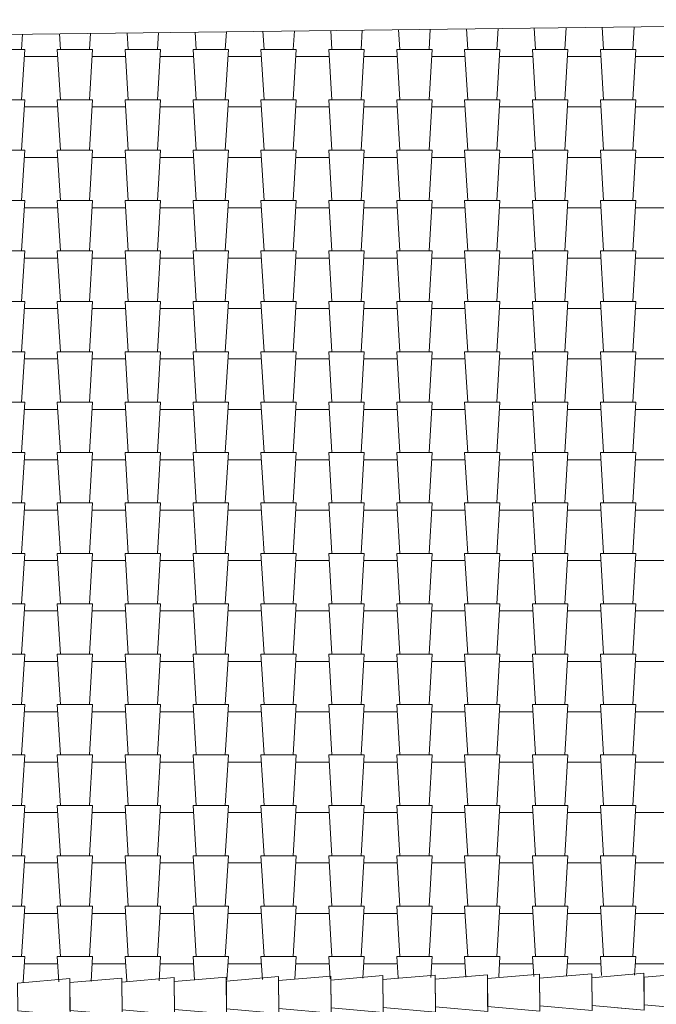
# Model space of a CAD drawing. Extents: x 4 to 898, y 2 to 595.
# Drawn here: x 516 to 527, y 480 to 497 of the extents above; entities that cross this region are included whole.
import ezdxf
from ezdxf.xclip import XClip

# ---------------------------------------------------------------- set-up
doc = ezdxf.new("R2010")
doc.units = 0
doc.header["$MEASUREMENT"] = 0
doc.header["$XCLIPFRAME"] = 0
for name, color, linetype in [('0_tavola', 7, 'Continuous'), ('F proiezioni tetto', 7, 'Continuous'), ('F tratteggio', 7, 'Continuous')]:
    doc.layers.add(name, color=color, linetype=linetype)

# ---------------------------------------------------------------- blocks, each defined once
blk = doc.blocks.new('*X5')
at = {"layer": 'F tratteggio', "color": 251, "linetype": 'Continuous', "lineweight": 13, "ltscale": 500, "true_color": 0x616161}
for p, q in [((517.087, 495.413), (517.07, 495.149)), ((517.744, 495.149), (517.727, 495.421)), ((518.266, 495.428), (518.249, 495.149)), ((518.922, 495.149), (518.904, 495.435)), ((519.445, 495.442), (519.427, 495.149)), ((520.1, 495.149), (520.082, 495.45)), ((520.624, 495.456), (520.606, 495.149)), ((521.279, 495.149), (521.259, 495.464)), ((521.804, 495.47), (521.784, 495.149)), ((522.457, 495.149), (522.437, 495.478)), ((522.983, 495.485), (522.962, 495.149)), ((523.635, 495.149), (523.614, 495.492)), ((524.162, 495.499), (524.141, 495.149)), ((524.814, 495.149), (524.792, 495.506)), ((525.342, 495.513), (525.319, 495.149)), ((525.992, 495.149), (525.969, 495.521)), ((526.521, 495.527), (526.498, 495.149)), ((527.171, 495.149), (527.147, 495.535)), ((527.7, 495.541), (527.676, 495.149)), ((517.124, 495.149), (516.512, 495.149)), ((517.124, 495.149), (517.07, 494.274)), ((517.744, 494.274), (517.69, 495.149)), ((518.302, 495.149), (517.69, 495.149)), ((518.302, 495.149), (518.249, 494.274)), ((518.922, 494.274), (518.868, 495.149)), ((519.481, 495.149), (518.868, 495.149)), ((519.481, 495.149), (519.427, 494.274)), ((520.1, 494.274), (520.047, 495.149)), ((520.659, 495.149), (520.047, 495.149)), ((520.659, 495.149), (520.606, 494.274)), ((521.279, 494.274), (521.225, 495.149)), ((521.838, 495.149), (521.225, 495.149)), ((521.838, 495.149), (521.784, 494.274)), ((522.457, 494.274), (522.404, 495.149)), ((523.016, 495.149), (522.404, 495.149)), ((523.016, 495.149), (522.962, 494.274)), ((523.635, 494.274), (523.582, 495.149)), ((524.194, 495.149), (523.582, 495.149)), ((524.194, 495.149), (524.141, 494.274)), ((524.814, 494.274), (524.76, 495.149)), ((525.373, 495.149), (524.76, 495.149)), ((525.373, 495.149), (525.319, 494.274)), ((525.992, 494.274), (525.939, 495.149)), ((526.551, 495.149), (525.939, 495.149)), ((526.551, 495.149), (526.498, 494.274)), ((527.171, 494.274), (527.117, 495.149)), ((527.73, 495.149), (527.117, 495.149)), ((527.73, 495.149), (527.676, 494.274)), ((517.698, 495.023), (517.124, 495.023)), ((518.876, 495.023), (518.302, 495.023)), ((520.054, 495.023), (519.481, 495.023)), ((521.233, 495.023), (520.659, 495.023)), ((522.411, 495.023), (521.838, 495.023)), ((523.59, 495.023), (523.016, 495.023)), ((524.768, 495.023), (524.194, 495.023)), ((525.946, 495.023), (525.373, 495.023)), ((527.125, 495.023), (526.551, 495.023)), ((528.303, 495.023), (527.73, 495.023)), ((517.124, 494.274), (516.512, 494.274)), ((517.124, 494.274), (517.07, 493.399)), ((517.744, 493.399), (517.69, 494.274)), ((518.302, 494.274), (517.69, 494.274)), ((518.302, 494.274), (518.249, 493.399)), ((518.922, 493.399), (518.868, 494.274)), ((519.481, 494.274), (518.868, 494.274)), ((519.481, 494.274), (519.427, 493.399)), ((520.1, 493.399), (520.047, 494.274)), ((520.659, 494.274), (520.047, 494.274)), ((520.659, 494.274), (520.606, 493.399)), ((521.279, 493.399), (521.225, 494.274)), ((521.838, 494.274), (521.225, 494.274)), ((521.838, 494.274), (521.784, 493.399)), ((522.457, 493.399), (522.404, 494.274)), ((523.016, 494.274), (522.404, 494.274)), ((523.016, 494.274), (522.962, 493.399)), ((523.635, 493.399), (523.582, 494.274)), ((524.194, 494.274), (523.582, 494.274)), ((524.194, 494.274), (524.141, 493.399)), ((524.814, 493.399), (524.76, 494.274)), ((525.373, 494.274), (524.76, 494.274)), ((525.373, 494.274), (525.319, 493.399)), ((525.992, 493.399), (525.939, 494.274)), ((526.551, 494.274), (525.939, 494.274)), ((526.551, 494.274), (526.498, 493.399)), ((527.171, 493.399), (527.117, 494.274)), ((527.73, 494.274), (527.117, 494.274)), ((527.73, 494.274), (527.676, 493.399)), ((517.698, 494.149), (517.124, 494.149)), ((518.876, 494.149), (518.302, 494.149)), ((520.054, 494.149), (519.481, 494.149)), ((521.233, 494.149), (520.659, 494.149)), ((522.411, 494.149), (521.838, 494.149)), ((523.59, 494.149), (523.016, 494.149)), ((524.768, 494.149), (524.194, 494.149)), ((525.946, 494.149), (525.373, 494.149)), ((527.125, 494.149), (526.551, 494.149)), ((528.303, 494.149), (527.73, 494.149)), ((517.124, 493.399), (516.512, 493.399)), ((517.124, 493.399), (517.07, 492.524)), ((517.744, 492.524), (517.69, 493.399)), ((518.302, 493.399), (517.69, 493.399)), ((518.302, 493.399), (518.249, 492.524)), ((518.922, 492.524), (518.868, 493.399)), ((519.481, 493.399), (518.868, 493.399)), ((519.481, 493.399), (519.427, 492.524)), ((520.1, 492.524), (520.047, 493.399)), ((520.659, 493.399), (520.047, 493.399)), ((520.659, 493.399), (520.606, 492.524)), ((521.279, 492.524), (521.225, 493.399)), ((521.838, 493.399), (521.225, 493.399)), ((521.838, 493.399), (521.784, 492.524)), ((522.457, 492.524), (522.404, 493.399)), ((523.016, 493.399), (522.404, 493.399)), ((523.016, 493.399), (522.962, 492.524)), ((523.635, 492.524), (523.582, 493.399)), ((524.194, 493.399), (523.582, 493.399)), ((524.194, 493.399), (524.141, 492.524)), ((524.814, 492.524), (524.76, 493.399)), ((525.373, 493.399), (524.76, 493.399)), ((525.373, 493.399), (525.319, 492.524)), ((525.992, 492.524), (525.939, 493.399)), ((526.551, 493.399), (525.939, 493.399)), ((526.551, 493.399), (526.498, 492.524)), ((527.171, 492.524), (527.117, 493.399)), ((527.73, 493.399), (527.117, 493.399)), ((527.73, 493.399), (527.676, 492.524)), ((517.698, 493.274), (517.124, 493.274)), ((518.876, 493.274), (518.302, 493.274)), ((520.054, 493.274), (519.481, 493.274)), ((521.233, 493.274), (520.659, 493.274)), ((522.411, 493.274), (521.838, 493.274)), ((523.59, 493.274), (523.016, 493.274)), ((524.768, 493.274), (524.194, 493.274)), ((525.946, 493.274), (525.373, 493.274)), ((527.125, 493.274), (526.551, 493.274)), ((528.303, 493.274), (527.73, 493.274)), ((517.124, 492.524), (516.512, 492.524)), ((517.124, 492.524), (517.07, 491.649)), ((517.744, 491.649), (517.69, 492.524)), ((518.302, 492.524), (517.69, 492.524)), ((518.302, 492.524), (518.249, 491.649)), ((518.922, 491.649), (518.868, 492.524)), ((519.481, 492.524), (518.868, 492.524)), ((519.481, 492.524), (519.427, 491.649)), ((520.1, 491.649), (520.047, 492.524)), ((520.659, 492.524), (520.047, 492.524)), ((520.659, 492.524), (520.606, 491.649)), ((521.279, 491.649), (521.225, 492.524)), ((521.838, 492.524), (521.225, 492.524)), ((521.838, 492.524), (521.784, 491.649)), ((522.457, 491.649), (522.404, 492.524)), ((523.016, 492.524), (522.404, 492.524)), ((523.016, 492.524), (522.962, 491.649)), ((523.635, 491.649), (523.582, 492.524)), ((524.194, 492.524), (523.582, 492.524)), ((524.194, 492.524), (524.141, 491.649)), ((524.814, 491.649), (524.76, 492.524)), ((525.373, 492.524), (524.76, 492.524)), ((525.373, 492.524), (525.319, 491.649)), ((525.992, 491.649), (525.939, 492.524)), ((526.551, 492.524), (525.939, 492.524)), ((526.551, 492.524), (526.498, 491.649)), ((527.171, 491.649), (527.117, 492.524)), ((527.73, 492.524), (527.117, 492.524)), ((527.73, 492.524), (527.676, 491.649)), ((517.698, 492.399), (517.124, 492.399)), ((518.876, 492.399), (518.302, 492.399)), ((520.054, 492.399), (519.481, 492.399)), ((521.233, 492.399), (520.659, 492.399)), ((522.411, 492.399), (521.838, 492.399)), ((523.59, 492.399), (523.016, 492.399)), ((524.768, 492.399), (524.194, 492.399)), ((525.946, 492.399), (525.373, 492.399)), ((527.125, 492.399), (526.551, 492.399)), ((528.303, 492.399), (527.73, 492.399)), ((517.124, 491.649), (516.512, 491.649)), ((517.124, 491.649), (517.07, 490.774)), ((517.744, 490.774), (517.69, 491.649)), ((518.302, 491.649), (517.69, 491.649)), ((518.302, 491.649), (518.249, 490.774)), ((518.922, 490.774), (518.868, 491.649)), ((519.481, 491.649), (518.868, 491.649)), ((519.481, 491.649), (519.427, 490.774)), ((520.1, 490.774), (520.047, 491.649)), ((520.659, 491.649), (520.047, 491.649)), ((520.659, 491.649), (520.606, 490.774)), ((521.279, 490.774), (521.225, 491.649)), ((521.838, 491.649), (521.225, 491.649)), ((521.838, 491.649), (521.784, 490.774)), ((522.457, 490.774), (522.404, 491.649)), ((523.016, 491.649), (522.404, 491.649)), ((523.016, 491.649), (522.962, 490.774)), ((523.635, 490.774), (523.582, 491.649)), ((524.194, 491.649), (523.582, 491.649)), ((524.194, 491.649), (524.141, 490.774)), ((524.814, 490.774), (524.76, 491.649)), ((525.373, 491.649), (524.76, 491.649)), ((525.373, 491.649), (525.319, 490.774)), ((525.992, 490.774), (525.939, 491.649)), ((526.551, 491.649), (525.939, 491.649)), ((526.551, 491.649), (526.498, 490.774)), ((527.171, 490.774), (527.117, 491.649)), ((527.73, 491.649), (527.117, 491.649)), ((527.73, 491.649), (527.676, 490.774)), ((517.698, 491.524), (517.124, 491.524)), ((518.876, 491.524), (518.302, 491.524)), ((520.054, 491.524), (519.481, 491.524)), ((521.233, 491.524), (520.659, 491.524)), ((522.411, 491.524), (521.838, 491.524)), ((523.59, 491.524), (523.016, 491.524)), ((524.768, 491.524), (524.194, 491.524)), ((525.946, 491.524), (525.373, 491.524)), ((527.125, 491.524), (526.551, 491.524)), ((528.303, 491.524), (527.73, 491.524)), ((517.124, 490.774), (516.512, 490.774)), ((517.124, 490.774), (517.07, 489.899)), ((517.744, 489.899), (517.69, 490.774)), ((518.302, 490.774), (517.69, 490.774)), ((518.302, 490.774), (518.249, 489.899)), ((518.922, 489.899), (518.868, 490.774)), ((519.481, 490.774), (518.868, 490.774)), ((519.481, 490.774), (519.427, 489.899)), ((520.1, 489.899), (520.047, 490.774)), ((520.659, 490.774), (520.047, 490.774)), ((520.659, 490.774), (520.606, 489.899)), ((521.279, 489.899), (521.225, 490.774)), ((521.838, 490.774), (521.225, 490.774)), ((521.838, 490.774), (521.784, 489.899)), ((522.457, 489.899), (522.404, 490.774)), ((523.016, 490.774), (522.404, 490.774)), ((523.016, 490.774), (522.962, 489.899)), ((523.635, 489.899), (523.582, 490.774)), ((524.194, 490.774), (523.582, 490.774)), ((524.194, 490.774), (524.141, 489.899)), ((524.814, 489.899), (524.76, 490.774)), ((525.373, 490.774), (524.76, 490.774)), ((525.373, 490.774), (525.319, 489.899)), ((525.992, 489.899), (525.939, 490.774)), ((526.551, 490.774), (525.939, 490.774)), ((526.551, 490.774), (526.498, 489.899)), ((527.171, 489.899), (527.117, 490.774)), ((527.73, 490.774), (527.117, 490.774)), ((527.73, 490.774), (527.676, 489.899)), ((517.698, 490.649), (517.124, 490.649)), ((518.876, 490.649), (518.302, 490.649)), ((520.054, 490.649), (519.481, 490.649)), ((521.233, 490.649), (520.659, 490.649)), ((522.411, 490.649), (521.838, 490.649)), ((523.59, 490.649), (523.016, 490.649)), ((524.768, 490.649), (524.194, 490.649)), ((525.946, 490.649), (525.373, 490.649)), ((527.125, 490.649), (526.551, 490.649)), ((528.303, 490.649), (527.73, 490.649)), ((517.124, 489.899), (516.512, 489.899)), ((517.124, 489.899), (517.07, 489.024)), ((517.698, 489.774), (517.124, 489.774)), ((517.744, 489.024), (517.69, 489.899)), ((518.302, 489.899), (517.69, 489.899)), ((518.302, 489.899), (518.249, 489.024)), ((518.876, 489.774), (518.302, 489.774)), ((518.922, 489.024), (518.868, 489.899)), ((519.481, 489.899), (518.868, 489.899)), ((519.481, 489.899), (519.427, 489.024)), ((520.054, 489.774), (519.481, 489.774)), ((520.1, 489.024), (520.047, 489.899)), ((520.659, 489.899), (520.047, 489.899)), ((520.659, 489.899), (520.606, 489.024)), ((521.233, 489.774), (520.659, 489.774)), ((521.279, 489.024), (521.225, 489.899)), ((521.838, 489.899), (521.225, 489.899)), ((521.838, 489.899), (521.784, 489.024)), ((522.411, 489.774), (521.838, 489.774)), ((522.457, 489.024), (522.404, 489.899)), ((523.016, 489.899), (522.404, 489.899)), ((523.016, 489.899), (522.962, 489.024)), ((523.59, 489.774), (523.016, 489.774)), ((523.635, 489.024), (523.582, 489.899)), ((524.194, 489.899), (523.582, 489.899)), ((524.194, 489.899), (524.141, 489.024)), ((524.768, 489.774), (524.194, 489.774)), ((524.814, 489.024), (524.76, 489.899)), ((525.373, 489.899), (524.76, 489.899)), ((525.373, 489.899), (525.319, 489.024)), ((525.946, 489.774), (525.373, 489.774)), ((525.992, 489.024), (525.939, 489.899)), ((526.551, 489.899), (525.939, 489.899)), ((526.551, 489.899), (526.498, 489.024)), ((527.125, 489.774), (526.551, 489.774)), ((527.171, 489.024), (527.117, 489.899)), ((527.73, 489.899), (527.117, 489.899)), ((527.73, 489.899), (527.676, 489.024)), ((528.303, 489.774), (527.73, 489.774)), ((517.124, 489.024), (516.512, 489.024)), ((517.124, 489.024), (517.07, 488.149)), ((517.698, 488.899), (517.124, 488.899)), ((517.744, 488.149), (517.69, 489.024)), ((518.302, 489.024), (517.69, 489.024)), ((518.302, 489.024), (518.249, 488.149)), ((518.876, 488.899), (518.302, 488.899)), ((518.922, 488.149), (518.868, 489.024)), ((519.481, 489.024), (518.868, 489.024)), ((519.481, 489.024), (519.427, 488.149)), ((520.054, 488.899), (519.481, 488.899)), ((520.1, 488.149), (520.047, 489.024)), ((520.659, 489.024), (520.047, 489.024)), ((520.659, 489.024), (520.606, 488.149)), ((521.233, 488.899), (520.659, 488.899)), ((521.279, 488.149), (521.225, 489.024)), ((521.838, 489.024), (521.225, 489.024)), ((521.838, 489.024), (521.784, 488.149)), ((522.411, 488.899), (521.838, 488.899)), ((522.457, 488.149), (522.404, 489.024)), ((523.016, 489.024), (522.404, 489.024)), ((523.016, 489.024), (522.962, 488.149)), ((523.59, 488.899), (523.016, 488.899)), ((523.635, 488.149), (523.582, 489.024)), ((524.194, 489.024), (523.582, 489.024)), ((524.194, 489.024), (524.141, 488.149)), ((524.768, 488.899), (524.194, 488.899)), ((524.814, 488.149), (524.76, 489.024)), ((525.373, 489.024), (524.76, 489.024)), ((525.373, 489.024), (525.319, 488.149)), ((525.946, 488.899), (525.373, 488.899)), ((525.992, 488.149), (525.939, 489.024)), ((526.551, 489.024), (525.939, 489.024)), ((526.551, 489.024), (526.498, 488.149)), ((527.125, 488.899), (526.551, 488.899)), ((527.171, 488.149), (527.117, 489.024)), ((527.73, 489.024), (527.117, 489.024)), ((527.73, 489.024), (527.676, 488.149)), ((528.303, 488.899), (527.73, 488.899)), ((517.124, 488.149), (516.512, 488.149)), ((517.124, 488.149), (517.07, 487.274)), ((517.744, 487.274), (517.69, 488.149)), ((518.302, 488.149), (517.69, 488.149)), ((518.302, 488.149), (518.249, 487.274)), ((518.922, 487.274), (518.868, 488.149)), ((519.481, 488.149), (518.868, 488.149)), ((519.481, 488.149), (519.427, 487.274)), ((520.1, 487.274), (520.047, 488.149)), ((520.659, 488.149), (520.047, 488.149)), ((520.659, 488.149), (520.606, 487.274)), ((521.279, 487.274), (521.225, 488.149)), ((521.838, 488.149), (521.225, 488.149)), ((521.838, 488.149), (521.784, 487.274)), ((522.457, 487.274), (522.404, 488.149)), ((523.016, 488.149), (522.404, 488.149)), ((523.016, 488.149), (522.962, 487.274)), ((523.635, 487.274), (523.582, 488.149)), ((524.194, 488.149), (523.582, 488.149)), ((524.194, 488.149), (524.141, 487.274)), ((524.814, 487.274), (524.76, 488.149)), ((525.373, 488.149), (524.76, 488.149)), ((525.373, 488.149), (525.319, 487.274)), ((525.992, 487.274), (525.939, 488.149)), ((526.551, 488.149), (525.939, 488.149)), ((526.551, 488.149), (526.498, 487.274)), ((527.171, 487.274), (527.117, 488.149)), ((527.73, 488.149), (527.117, 488.149)), ((527.73, 488.149), (527.676, 487.274)), ((517.698, 488.024), (517.124, 488.024)), ((518.876, 488.024), (518.302, 488.024)), ((520.054, 488.024), (519.481, 488.024)), ((521.233, 488.024), (520.659, 488.024)), ((522.411, 488.024), (521.838, 488.024)), ((523.59, 488.024), (523.016, 488.024)), ((524.768, 488.024), (524.194, 488.024)), ((525.946, 488.024), (525.373, 488.024)), ((527.125, 488.024), (526.551, 488.024)), ((528.303, 488.024), (527.73, 488.024)), ((517.124, 487.274), (516.512, 487.274)), ((517.124, 487.274), (517.07, 486.399)), ((517.744, 486.399), (517.69, 487.274)), ((518.302, 487.274), (517.69, 487.274)), ((518.302, 487.274), (518.249, 486.399)), ((518.922, 486.399), (518.868, 487.274)), ((519.481, 487.274), (518.868, 487.274)), ((519.481, 487.274), (519.427, 486.399)), ((520.1, 486.399), (520.047, 487.274)), ((520.659, 487.274), (520.047, 487.274)), ((520.659, 487.274), (520.606, 486.399)), ((521.279, 486.399), (521.225, 487.274)), ((521.838, 487.274), (521.225, 487.274)), ((521.838, 487.274), (521.784, 486.399)), ((522.457, 486.399), (522.404, 487.274)), ((523.016, 487.274), (522.404, 487.274)), ((523.016, 487.274), (522.962, 486.399)), ((523.635, 486.399), (523.582, 487.274)), ((524.194, 487.274), (523.582, 487.274)), ((524.194, 487.274), (524.141, 486.399)), ((524.814, 486.399), (524.76, 487.274)), ((525.373, 487.274), (524.76, 487.274)), ((525.373, 487.274), (525.319, 486.399)), ((525.992, 486.399), (525.939, 487.274)), ((526.551, 487.274), (525.939, 487.274)), ((526.551, 487.274), (526.498, 486.399)), ((527.171, 486.399), (527.117, 487.274)), ((527.73, 487.274), (527.117, 487.274)), ((527.73, 487.274), (527.676, 486.399)), ((517.698, 487.149), (517.124, 487.149)), ((518.876, 487.149), (518.302, 487.149)), ((520.054, 487.149), (519.481, 487.149)), ((521.233, 487.149), (520.659, 487.149)), ((522.411, 487.149), (521.838, 487.149)), ((523.59, 487.149), (523.016, 487.149)), ((524.768, 487.149), (524.194, 487.149)), ((525.946, 487.149), (525.373, 487.149)), ((527.125, 487.149), (526.551, 487.149)), ((528.303, 487.149), (527.73, 487.149)), ((517.124, 486.399), (516.512, 486.399)), ((517.124, 486.399), (517.07, 485.524)), ((517.744, 485.524), (517.69, 486.399)), ((518.302, 486.399), (517.69, 486.399)), ((518.302, 486.399), (518.249, 485.524)), ((518.922, 485.524), (518.868, 486.399)), ((519.481, 486.399), (518.868, 486.399)), ((519.481, 486.399), (519.427, 485.524)), ((520.1, 485.524), (520.047, 486.399)), ((520.659, 486.399), (520.047, 486.399)), ((520.659, 486.399), (520.606, 485.524)), ((521.279, 485.524), (521.225, 486.399)), ((521.838, 486.399), (521.225, 486.399)), ((521.838, 486.399), (521.784, 485.524)), ((522.457, 485.524), (522.404, 486.399)), ((523.016, 486.399), (522.404, 486.399)), ((523.016, 486.399), (522.962, 485.524)), ((523.635, 485.524), (523.582, 486.399)), ((524.194, 486.399), (523.582, 486.399)), ((524.194, 486.399), (524.141, 485.524)), ((524.814, 485.524), (524.76, 486.399)), ((525.373, 486.399), (524.76, 486.399)), ((525.373, 486.399), (525.319, 485.524)), ((525.992, 485.524), (525.939, 486.399)), ((526.551, 486.399), (525.939, 486.399)), ((526.551, 486.399), (526.498, 485.524)), ((527.171, 485.524), (527.117, 486.399)), ((527.73, 486.399), (527.117, 486.399)), ((527.73, 486.399), (527.676, 485.524)), ((517.698, 486.274), (517.124, 486.274)), ((518.876, 486.274), (518.302, 486.274)), ((520.054, 486.274), (519.481, 486.274)), ((521.233, 486.274), (520.659, 486.274)), ((522.411, 486.274), (521.838, 486.274)), ((523.59, 486.274), (523.016, 486.274)), ((524.768, 486.274), (524.194, 486.274)), ((525.946, 486.274), (525.373, 486.274)), ((527.125, 486.274), (526.551, 486.274)), ((528.303, 486.274), (527.73, 486.274)), ((517.124, 485.524), (516.512, 485.524)), ((517.124, 485.524), (517.07, 484.649)), ((517.744, 484.649), (517.69, 485.524)), ((518.302, 485.524), (517.69, 485.524)), ((518.302, 485.524), (518.249, 484.649)), ((518.922, 484.649), (518.868, 485.524)), ((519.481, 485.524), (518.868, 485.524)), ((519.481, 485.524), (519.427, 484.649)), ((520.1, 484.649), (520.047, 485.524)), ((520.659, 485.524), (520.047, 485.524)), ((520.659, 485.524), (520.606, 484.649)), ((521.279, 484.649), (521.225, 485.524)), ((521.838, 485.524), (521.225, 485.524)), ((521.838, 485.524), (521.784, 484.649)), ((522.457, 484.649), (522.404, 485.524)), ((523.016, 485.524), (522.404, 485.524)), ((523.016, 485.524), (522.962, 484.649)), ((523.635, 484.649), (523.582, 485.524)), ((524.194, 485.524), (523.582, 485.524)), ((524.194, 485.524), (524.141, 484.649)), ((524.814, 484.649), (524.76, 485.524)), ((525.373, 485.524), (524.76, 485.524)), ((525.373, 485.524), (525.319, 484.649)), ((525.992, 484.649), (525.939, 485.524)), ((526.551, 485.524), (525.939, 485.524)), ((526.551, 485.524), (526.498, 484.649)), ((527.171, 484.649), (527.117, 485.524)), ((527.73, 485.524), (527.117, 485.524)), ((527.73, 485.524), (527.676, 484.649)), ((517.698, 485.399), (517.124, 485.399)), ((518.876, 485.399), (518.302, 485.399)), ((520.054, 485.399), (519.481, 485.399)), ((521.233, 485.399), (520.659, 485.399)), ((522.411, 485.399), (521.838, 485.399)), ((523.59, 485.399), (523.016, 485.399)), ((524.768, 485.399), (524.194, 485.399)), ((525.946, 485.399), (525.373, 485.399)), ((527.125, 485.399), (526.551, 485.399)), ((528.303, 485.399), (527.73, 485.399)), ((517.124, 484.649), (516.512, 484.649)), ((517.124, 484.649), (517.07, 483.774)), ((517.744, 483.774), (517.69, 484.649)), ((518.302, 484.649), (517.69, 484.649)), ((518.302, 484.649), (518.249, 483.774)), ((518.922, 483.774), (518.868, 484.649)), ((519.481, 484.649), (518.868, 484.649)), ((519.481, 484.649), (519.427, 483.774)), ((520.1, 483.774), (520.047, 484.649)), ((520.659, 484.649), (520.047, 484.649)), ((520.659, 484.649), (520.606, 483.774)), ((521.279, 483.774), (521.225, 484.649)), ((521.838, 484.649), (521.225, 484.649)), ((521.838, 484.649), (521.784, 483.774)), ((522.457, 483.774), (522.404, 484.649)), ((523.016, 484.649), (522.404, 484.649)), ((523.016, 484.649), (522.962, 483.774)), ((523.635, 483.774), (523.582, 484.649)), ((524.194, 484.649), (523.582, 484.649)), ((524.194, 484.649), (524.141, 483.774)), ((524.814, 483.774), (524.76, 484.649)), ((525.373, 484.649), (524.76, 484.649)), ((525.373, 484.649), (525.319, 483.774)), ((525.992, 483.774), (525.939, 484.649)), ((526.551, 484.649), (525.939, 484.649)), ((526.551, 484.649), (526.498, 483.774)), ((527.171, 483.774), (527.117, 484.649)), ((527.73, 484.649), (527.117, 484.649)), ((527.73, 484.649), (527.676, 483.774)), ((517.698, 484.524), (517.124, 484.524)), ((518.876, 484.524), (518.302, 484.524)), ((520.054, 484.524), (519.481, 484.524)), ((521.233, 484.524), (520.659, 484.524)), ((522.411, 484.524), (521.838, 484.524)), ((523.59, 484.524), (523.016, 484.524)), ((524.768, 484.524), (524.194, 484.524)), ((525.946, 484.524), (525.373, 484.524)), ((527.125, 484.524), (526.551, 484.524)), ((528.303, 484.524), (527.73, 484.524)), ((517.124, 483.774), (516.512, 483.774)), ((517.124, 483.774), (517.07, 482.899)), ((517.744, 482.899), (517.69, 483.774)), ((518.302, 483.774), (517.69, 483.774)), ((518.302, 483.774), (518.249, 482.899)), ((518.922, 482.899), (518.868, 483.774)), ((519.481, 483.774), (518.868, 483.774)), ((519.481, 483.774), (519.427, 482.899)), ((520.1, 482.899), (520.047, 483.774)), ((520.659, 483.774), (520.047, 483.774)), ((520.659, 483.774), (520.606, 482.899)), ((521.279, 482.899), (521.225, 483.774)), ((521.838, 483.774), (521.225, 483.774)), ((521.838, 483.774), (521.784, 482.899)), ((522.457, 482.899), (522.404, 483.774)), ((523.016, 483.774), (522.404, 483.774)), ((523.016, 483.774), (522.962, 482.899)), ((523.635, 482.899), (523.582, 483.774)), ((524.194, 483.774), (523.582, 483.774)), ((524.194, 483.774), (524.141, 482.899)), ((524.814, 482.899), (524.76, 483.774)), ((525.373, 483.774), (524.76, 483.774)), ((525.373, 483.774), (525.319, 482.899)), ((525.992, 482.899), (525.939, 483.774)), ((526.551, 483.774), (525.939, 483.774)), ((526.551, 483.774), (526.498, 482.899)), ((527.171, 482.899), (527.117, 483.774)), ((527.73, 483.774), (527.117, 483.774)), ((527.73, 483.774), (527.676, 482.899)), ((517.698, 483.649), (517.124, 483.649)), ((518.876, 483.649), (518.302, 483.649)), ((520.054, 483.649), (519.481, 483.649)), ((521.233, 483.649), (520.659, 483.649)), ((522.411, 483.649), (521.838, 483.649)), ((523.59, 483.649), (523.016, 483.649)), ((524.768, 483.649), (524.194, 483.649)), ((525.946, 483.649), (525.373, 483.649)), ((527.125, 483.649), (526.551, 483.649)), ((528.303, 483.649), (527.73, 483.649)), ((517.124, 482.899), (516.512, 482.899)), ((517.124, 482.899), (517.07, 482.025)), ((517.698, 482.774), (517.124, 482.774)), ((517.744, 482.025), (517.69, 482.899)), ((518.302, 482.899), (517.69, 482.899)), ((518.302, 482.899), (518.249, 482.025)), ((518.876, 482.774), (518.302, 482.774)), ((518.922, 482.025), (518.868, 482.899)), ((519.481, 482.899), (518.868, 482.899)), ((519.481, 482.899), (519.427, 482.025)), ((520.054, 482.774), (519.481, 482.774)), ((520.1, 482.025), (520.047, 482.899)), ((520.659, 482.899), (520.047, 482.899)), ((520.659, 482.899), (520.606, 482.025)), ((521.233, 482.774), (520.659, 482.774)), ((521.279, 482.025), (521.225, 482.899)), ((521.838, 482.899), (521.225, 482.899)), ((521.838, 482.899), (521.784, 482.025)), ((522.411, 482.774), (521.838, 482.774)), ((522.457, 482.025), (522.404, 482.899)), ((523.016, 482.899), (522.404, 482.899)), ((523.016, 482.899), (522.962, 482.025)), ((523.59, 482.774), (523.016, 482.774)), ((523.635, 482.025), (523.582, 482.899)), ((524.194, 482.899), (523.582, 482.899)), ((524.194, 482.899), (524.141, 482.025)), ((524.768, 482.774), (524.194, 482.774)), ((524.814, 482.025), (524.76, 482.899)), ((525.373, 482.899), (524.76, 482.899)), ((525.373, 482.899), (525.319, 482.025)), ((525.946, 482.774), (525.373, 482.774)), ((525.992, 482.025), (525.939, 482.899)), ((526.551, 482.899), (525.939, 482.899)), ((526.551, 482.899), (526.498, 482.025)), ((527.125, 482.774), (526.551, 482.774)), ((527.171, 482.025), (527.117, 482.899)), ((527.73, 482.899), (527.117, 482.899)), ((527.73, 482.899), (527.676, 482.025)), ((528.303, 482.774), (527.73, 482.774)), ((517.124, 482.025), (516.512, 482.025)), ((517.124, 482.025), (517.07, 481.15)), ((517.698, 481.899), (517.124, 481.899)), ((517.744, 481.15), (517.69, 482.025)), ((518.302, 482.025), (517.69, 482.025)), ((518.302, 482.025), (518.249, 481.15)), ((518.876, 481.899), (518.302, 481.899)), ((518.922, 481.15), (518.868, 482.025)), ((519.481, 482.025), (518.868, 482.025)), ((519.481, 482.025), (519.427, 481.15)), ((520.054, 481.899), (519.481, 481.899)), ((520.1, 481.15), (520.047, 482.025)), ((520.659, 482.025), (520.047, 482.025)), ((520.659, 482.025), (520.606, 481.15)), ((521.233, 481.899), (520.659, 481.899)), ((521.279, 481.15), (521.225, 482.025)), ((521.838, 482.025), (521.225, 482.025)), ((521.838, 482.025), (521.784, 481.15)), ((522.411, 481.899), (521.838, 481.899)), ((522.457, 481.15), (522.404, 482.025)), ((523.016, 482.025), (522.404, 482.025)), ((523.016, 482.025), (522.962, 481.15)), ((523.59, 481.899), (523.016, 481.899)), ((523.635, 481.15), (523.582, 482.025)), ((524.194, 482.025), (523.582, 482.025)), ((524.194, 482.025), (524.141, 481.15)), ((524.768, 481.899), (524.194, 481.899)), ((524.814, 481.15), (524.76, 482.025)), ((525.373, 482.025), (524.76, 482.025)), ((525.373, 482.025), (525.319, 481.15)), ((525.946, 481.899), (525.373, 481.899)), ((525.992, 481.15), (525.939, 482.025)), ((526.551, 482.025), (525.939, 482.025)), ((526.551, 482.025), (526.498, 481.15)), ((527.125, 481.899), (526.551, 481.899)), ((527.171, 481.15), (527.117, 482.025)), ((527.73, 482.025), (527.117, 482.025)), ((527.73, 482.025), (527.676, 481.15)), ((528.303, 481.899), (527.73, 481.899)), ((517.124, 481.15), (516.512, 481.15)), ((517.124, 481.15), (517.07, 480.275)), ((517.744, 480.275), (517.69, 481.15)), ((518.302, 481.15), (517.69, 481.15)), ((518.302, 481.15), (518.249, 480.275)), ((518.922, 480.275), (518.868, 481.15)), ((519.481, 481.15), (518.868, 481.15)), ((519.481, 481.15), (519.427, 480.275)), ((520.1, 480.275), (520.047, 481.15)), ((520.659, 481.15), (520.047, 481.15)), ((520.659, 481.15), (520.606, 480.275)), ((521.279, 480.275), (521.225, 481.15)), ((521.838, 481.15), (521.225, 481.15)), ((521.838, 481.15), (521.784, 480.275)), ((522.457, 480.275), (522.404, 481.15)), ((523.016, 481.15), (522.404, 481.15)), ((523.016, 481.15), (522.962, 480.275)), ((523.635, 480.275), (523.582, 481.15)), ((524.194, 481.15), (523.582, 481.15)), ((524.194, 481.15), (524.141, 480.275)), ((524.814, 480.275), (524.76, 481.15)), ((525.373, 481.15), (524.76, 481.15)), ((525.373, 481.15), (525.319, 480.275)), ((525.992, 480.275), (525.939, 481.15)), ((526.551, 481.15), (525.939, 481.15)), ((526.551, 481.15), (526.498, 480.275)), ((527.171, 480.275), (527.117, 481.15)), ((527.73, 481.15), (527.117, 481.15)), ((527.73, 481.15), (527.676, 480.275)), ((517.698, 481.025), (517.124, 481.025)), ((518.876, 481.025), (518.302, 481.025)), ((520.054, 481.025), (519.481, 481.025)), ((521.233, 481.025), (520.659, 481.025)), ((522.411, 481.025), (521.838, 481.025)), ((523.59, 481.025), (523.016, 481.025)), ((524.768, 481.025), (524.194, 481.025)), ((525.946, 481.025), (525.373, 481.025)), ((527.125, 481.025), (526.551, 481.025)), ((528.303, 481.025), (527.73, 481.025)), ((517.124, 480.275), (516.512, 480.275)), ((517.124, 480.275), (517.07, 479.4)), ((517.744, 479.4), (517.69, 480.275)), ((518.302, 480.275), (517.69, 480.275)), ((518.302, 480.275), (518.249, 479.4)), ((518.922, 479.4), (518.868, 480.275)), ((519.481, 480.275), (518.868, 480.275)), ((519.481, 480.275), (519.427, 479.4)), ((520.1, 479.4), (520.047, 480.275)), ((520.659, 480.275), (520.047, 480.275)), ((520.659, 480.275), (520.606, 479.4)), ((521.279, 479.4), (521.225, 480.275)), ((521.838, 480.275), (521.225, 480.275)), ((521.838, 480.275), (521.784, 479.4)), ((522.457, 479.4), (522.404, 480.275)), ((523.016, 480.275), (522.404, 480.275)), ((523.016, 480.275), (522.962, 479.4)), ((523.635, 479.4), (523.582, 480.275)), ((524.194, 480.275), (523.582, 480.275)), ((524.194, 480.275), (524.141, 479.4)), ((524.814, 479.4), (524.76, 480.275)), ((525.373, 480.275), (524.76, 480.275)), ((525.373, 480.275), (525.319, 479.4)), ((525.992, 479.4), (525.939, 480.275)), ((526.551, 480.275), (525.939, 480.275)), ((526.551, 480.275), (526.498, 479.4)), ((527.171, 479.4), (527.117, 480.275)), ((527.73, 480.275), (527.117, 480.275)), ((527.73, 480.275), (527.676, 479.4)), ((517.698, 480.15), (517.124, 480.15)), ((518.876, 480.15), (518.302, 480.15)), ((520.054, 480.15), (519.481, 480.15)), ((521.233, 480.15), (520.659, 480.15)), ((522.411, 480.15), (521.838, 480.15)), ((523.59, 480.15), (523.016, 480.15)), ((524.768, 480.15), (524.194, 480.15)), ((525.946, 480.15), (525.373, 480.15)), ((527.125, 480.15), (526.551, 480.15)), ((528.303, 480.15), (527.73, 480.15)), ((517.124, 479.4), (516.512, 479.4)), ((517.124, 479.4), (517.097, 478.954)), ((517.717, 478.961), (517.69, 479.4)), ((518.302, 479.4), (517.69, 479.4)), ((518.302, 479.4), (518.276, 478.968)), ((518.894, 478.975), (518.868, 479.4)), ((519.481, 479.4), (518.868, 479.4)), ((519.481, 479.4), (519.455, 478.981)), ((520.072, 478.988), (520.047, 479.4)), ((520.659, 479.4), (520.047, 479.4)), ((520.659, 479.4), (520.634, 478.995)), ((521.249, 479.002), (521.225, 479.4)), ((521.838, 479.4), (521.225, 479.4)), ((521.838, 479.4), (521.814, 479.008)), ((522.427, 479.015), (522.404, 479.4)), ((523.016, 479.4), (522.404, 479.4)), ((523.016, 479.4), (522.993, 479.022)), ((523.605, 479.029), (523.582, 479.4)), ((524.194, 479.4), (523.582, 479.4)), ((524.194, 479.4), (524.172, 479.035)), ((524.782, 479.042), (524.76, 479.4)), ((525.373, 479.4), (524.76, 479.4)), ((525.373, 479.4), (525.351, 479.049)), ((525.96, 479.056), (525.939, 479.4)), ((526.551, 479.4), (525.939, 479.4)), ((526.551, 479.4), (526.53, 479.062)), ((527.137, 479.069), (527.117, 479.4)), ((527.73, 479.4), (527.117, 479.4)), ((527.73, 479.4), (527.71, 479.076)), ((517.698, 479.275), (517.124, 479.275)), ((518.876, 479.275), (518.302, 479.275)), ((520.054, 479.275), (519.481, 479.275)), ((521.233, 479.275), (520.659, 479.275)), ((522.411, 479.275), (521.838, 479.275)), ((523.59, 479.275), (523.016, 479.275)), ((524.768, 479.275), (524.194, 479.275)), ((525.946, 479.275), (525.373, 479.275)), ((527.125, 479.275), (526.551, 479.275)), ((528.303, 479.275), (527.73, 479.275))]:
    blk.add_line(p, q, dxfattribs=at)
blk = doc.blocks.new('Drawing_5_4', base_point=(530.479, 126.72))
at = {"layer": 'F proiezioni tetto', "color": 251, "linetype": 'Continuous', "lineweight": 15, "ltscale": 500, "true_color": 0x616161, "flags": 128}
for points in [[(537.908, 495.665), (448.587, 494.587)], [(527.411, 478.512), (527.878, 478.47), (527.872, 479.11), (526.967, 479.033), (526.969, 478.8)]]:
    blk.add_lwpolyline(points, dxfattribs=at)
for points in [[(517.004, 478.458), (517.911, 478.377), (517.905, 479.017), (516.999, 478.94)], [(517.91, 478.466), (518.817, 478.386), (518.811, 479.026), (517.905, 478.948)], [(517.91, 478.466), (518.817, 478.386), (518.811, 479.026), (517.905, 478.948)], [(518.816, 478.475), (519.723, 478.394), (519.717, 479.034), (518.812, 478.957)], [(519.722, 478.483), (520.629, 478.403), (520.623, 479.043), (519.718, 478.965)], [(520.628, 478.492), (521.535, 478.411), (521.529, 479.051), (520.624, 478.974)], [(521.534, 478.5), (522.441, 478.419), (522.436, 479.06), (521.53, 478.982)], [(522.441, 478.509), (523.347, 478.428), (523.342, 479.068), (522.436, 478.991)], [(522.441, 478.509), (523.347, 478.428), (523.342, 479.068), (522.436, 478.991)], [(523.347, 478.517), (524.254, 478.436), (524.248, 479.077), (523.342, 478.999)], [(523.347, 478.517), (524.254, 478.436), (524.248, 479.077), (523.342, 478.999)], [(524.253, 478.525), (525.16, 478.445), (525.154, 479.085), (524.248, 479.007)], [(524.253, 478.525), (525.16, 478.445), (525.154, 479.085), (524.248, 479.007)], [(525.159, 478.534), (526.066, 478.453), (526.06, 479.093), (525.154, 479.016)], [(525.159, 478.534), (526.066, 478.453), (526.06, 479.093), (525.154, 479.016)], [(526.065, 478.542), (526.972, 478.462), (526.966, 479.102), (526.061, 479.024)], [(526.065, 478.542), (526.972, 478.462), (526.966, 479.102), (526.061, 479.024)], [(526.971, 478.551), (527.878, 478.47), (527.872, 479.11), (526.967, 479.033)], [(527.877, 478.559), (528.784, 478.479), (528.778, 479.119), (527.873, 479.041)]]:
    blk.add_lwpolyline(points, close=True, dxfattribs=at)
at = {"color": 251, "linetype": 'Continuous', "lineweight": 15, "ltscale": 500, "true_color": 0x616161}
blk.add_blockref('*X5', (0, 0), dxfattribs=at)

msp = doc.modelspace()

# ---------------------------------------------------------------- block references
at = {"layer": '0_tavola', "color": 251, "linetype": 'Continuous', "lineweight": 15, "ltscale": 1000, "true_color": 0x616161}
ref = msp.add_blockref('Drawing_5_4', (529.116, 128.005), dxfattribs=at)
XClip(ref).set_block_clipping_path([(425.373548969, 378.1213043714), (671.7572671045, 586.0346054029)])

doc.saveas('drawing.dxf')
